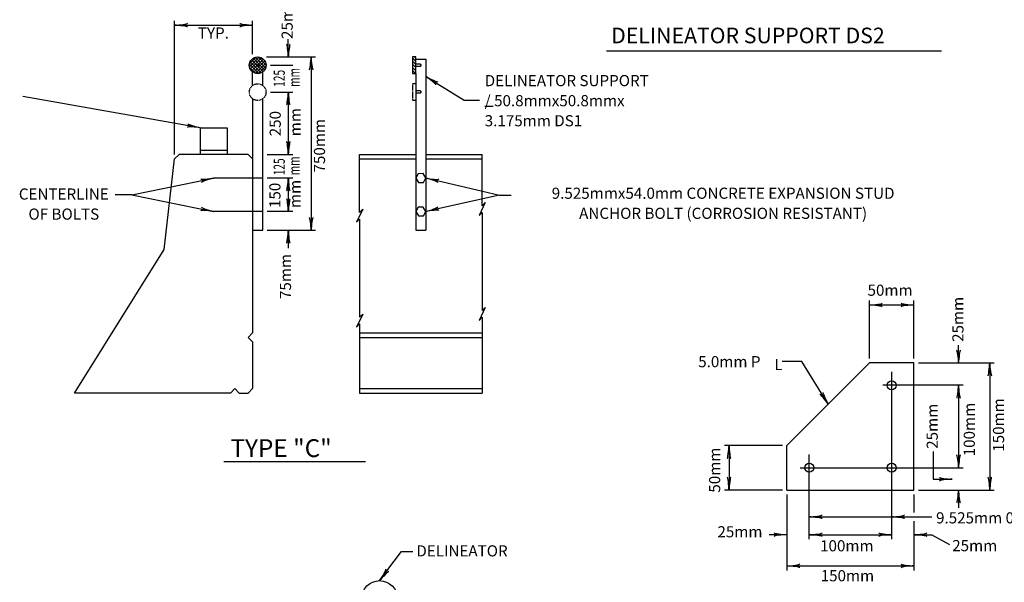
# Model space of a CAD drawing. Extents: x -30 to 711, y -35 to 461.
# Drawn here: x 313 to 578, y 117 to 269 of the extents above; entities that cross this region are included whole.
import ezdxf
from ezdxf.enums import TextEntityAlignment as Align

# ---------------------------------------------------------------- set-up
doc = ezdxf.new("R2010")
doc.units = 0
doc.header["$MEASUREMENT"] = 0
doc.linetypes.add('HIDDEN', pattern=[0.375, 0.25, -0.125])
doc.layers.add('1', color=7, linetype='CONTINUOUS')
doc.styles.add('MONOTXT', font='MONOTXT', dxfattribs={"height": 0.2})

# ---------------------------------------------------------------- blocks, each defined once
blk = doc.blocks.new('LDR')
at = {"layer": '1', "color": 1, "linetype": 'CONTINUOUS'}
for centre, major_axis, ratio, start_param, end_param in [((-0.005603, 0.001058), (-0.008782, 0.000878), 0.07063, 6.28230741, 2.2765173), ((-0.005456, -0.001381), (0.008929, 0.000781), 0.122415, 0.89635335, 3.14159265)]:
    blk.add_ellipse(centre, major_axis=major_axis, ratio=ratio, start_param=start_param, end_param=end_param, dxfattribs=at)

msp = doc.modelspace()

# ---------------------------------------------------------------- linework, layer by layer
at = {"layer": '1', "color": 7, "linetype": 'CONTINUOUS'}
for p, q in [((354.3694, 232.4001), (354.3694, 268.4001)), ((375.3694, 259.4058), (375.3694, 268.4001)), ((354.3694, 267.2001), (375.3694, 267.2001)), ((384.9691, 258.6556), (384.9691, 263.4556)), ((470.6512, 260.3307), (560.8707, 260.3307)), ((379.1191, 258.6556), (392.3191, 258.6556)), ((391.1191, 258.6556), (391.1191, 212.0001)), ((380.1691, 256.4056), (386.1691, 256.4056)), ((422.0194, 253.397), (432.3373, 246.9963)), ((361.2694, 239.6001), (313.5247, 248.0487)), ((380.1691, 249.1924), (386.1691, 249.1924)), ((384.9691, 249.1924), (384.9691, 232.4001)), ((432.3373, 246.9963), (436.4913, 246.9963)), ((437.8816, 245.4012), (440.147, 245.4012)), ((361.2694, 239.6001), (361.2694, 232.4001)), ((361.2694, 239.6001), (368.4694, 239.6001)), ((368.4694, 239.6001), (368.4694, 232.4001)), ((361.2694, 233.6001), (368.4694, 233.6001)), ((379.2694, 232.4001), (386.1691, 232.4001)), ((342.8727, 221.5538), (364.8694, 226.0538)), ((378.0694, 226.0538), (364.8694, 226.0538)), ((386.1691, 226.0538), (379.2694, 226.0538)), ((384.9691, 226.0538), (384.9691, 217.0538)), ((422.0059, 226.0846), (441.8538, 221.4842)), ((342.8727, 221.5538), (338.3719, 221.5538)), ((342.8727, 221.5538), (364.8694, 217.0538)), ((441.8538, 221.4842), (422.0059, 217.0846)), ((441.8538, 221.4842), (444.9586, 221.4842)), ((378.0694, 217.0538), (364.8694, 217.0538)), ((386.1691, 217.0538), (379.2694, 217.0538)), ((379.2694, 212.0001), (392.3191, 212.0001)), ((384.9691, 212.0001), (384.9691, 207.2001)), ((541.437, 177.5124), (541.437, 193.1124)), ((541.437, 191.9124), (553.437, 191.9124)), ((553.437, 177.5124), (553.437, 193.1124)), ((565.437, 176.3124), (565.437, 181.1124)), ((523.2259, 176.7058), (517.9667, 176.7058)), ((530.337, 165.2124), (523.2259, 176.7058)), ((554.637, 176.3124), (575.037, 176.3124)), ((573.837, 176.3124), (573.837, 142.1124)), ((547.437, 128.9124), (547.437, 173.9124)), ((566.637, 170.3124), (545.037, 170.3124)), ((565.437, 170.3124), (565.437, 148.1124)), ((518.037, 154.1124), (502.437, 154.1124)), ((503.637, 154.1124), (503.637, 142.1124)), ((525.237, 128.9124), (525.237, 151.7124)), ((558.5828, 152.5016), (558.5828, 145.0424)), ((367.5741, 149.7732), (405.797, 149.7732)), ((522.837, 148.1124), (566.637, 148.1124)), ((558.5828, 145.0424), (563.7319, 145.0424)), ((518.037, 142.1124), (502.437, 142.1124)), ((519.237, 140.9124), (519.237, 120.5124)), ((553.437, 140.9124), (553.437, 136.1124)), ((554.637, 142.1124), (575.037, 142.1124)), ((565.437, 142.1124), (565.437, 137.3124)), ((525.237, 134.9124), (547.437, 134.9124)), ((547.437, 134.9124), (558.237, 134.9124)), ((553.437, 133.7124), (553.437, 120.5124)), ((519.237, 130.1124), (514.437, 130.1124)), ((525.237, 130.1124), (547.437, 130.1124)), ((553.437, 130.1124), (558.237, 130.1124)), ((558.237, 130.1124), (563.0217, 127.46)), ((409.5512, 117.7456), (415.4909, 125.569)), ((415.4909, 125.569), (418.5191, 125.569)), ((519.237, 121.7124), (553.437, 121.7124))]:
    msp.add_line(p, q, dxfattribs=at)
at = {"layer": '1', "color": 6, "linetype": 'CONTINUOUS'}
for p, q in [((374.5128, 255.9851), (377.1379, 258.6102)), ((374.5142, 256.8351), (376.2926, 258.6135)), ((377.6875, 254.3803), (374.6945, 257.3734)), ((374.7325, 255.3564), (377.7665, 258.3903)), ((378.2, 254.7164), (375.0315, 257.8849)), ((375.088, 254.8633), (378.2609, 258.0362)), ((378.5973, 255.1676), (375.4841, 258.2808)), ((375.5583, 254.4851), (378.6404, 257.5672)), ((378.869, 255.7445), (376.0605, 258.5529)), ((378.9622, 256.4997), (376.8143, 258.6476)), ((419.3194, 257.4663), (418.4194, 258.3663)), ((419.3194, 256.6178), (418.4194, 257.5178)), ((419.3194, 258.3148), (418.9786, 258.6556)), ((419.3194, 258.0556), (422.0194, 258.0556)), ((422.0194, 258.0556), (422.0194, 212.0001)), ((377.0369, 254.1824), (374.4975, 256.7218)), ((376.1308, 254.24), (374.5525, 255.8183)), ((375.3694, 250.9926), (375.3694, 254.5926)), ((376.1553, 254.2336), (378.8923, 256.9705)), ((376.9383, 254.168), (378.9527, 256.1824)), ((378.0694, 250.9922), (378.0694, 254.5922)), ((419.3194, 255.7692), (418.4194, 256.6692)), ((419.3194, 254.9207), (418.4194, 255.8207)), ((419.236, 254.1556), (418.4194, 254.9722)), ((420.5194, 256.7056), (419.3194, 256.7056)), ((420.5194, 256.1056), (419.3194, 256.1056)), ((420.5194, 256.7056), (420.5194, 256.1056)), ((420.8194, 256.4056), (420.5194, 256.4056)), ((419.3194, 254.1556), (419.3194, 212.0001)), ((420.5194, 249.4924), (419.3194, 249.4924)), ((420.5194, 249.4924), (420.5194, 248.8924)), ((375.3694, 247.3922), (375.3694, 184.4001)), ((378.0694, 212.0001), (378.0694, 247.3926)), ((420.5194, 248.8924), (419.3194, 248.8924)), ((420.8194, 249.1924), (420.5194, 249.1924)), ((351.5337, 206.8711), (354.3694, 231.2001)), ((354.3694, 231.2001), (355.5694, 232.4001)), ((374.1694, 232.4001), (355.5694, 232.4001)), ((375.3694, 231.2001), (374.1694, 232.4001)), ((404.1694, 216.8001), (404.1694, 232.4001)), ((404.1694, 232.4001), (419.3194, 232.4001)), ((404.1694, 231.2001), (419.3194, 231.2001)), ((422.0194, 232.4001), (437.1694, 232.4001)), ((422.0194, 231.2001), (437.1694, 231.2001)), ((437.1694, 218.6001), (437.1694, 232.4001)), ((405.0179, 217.6486), (403.3209, 214.1516)), ((404.1694, 216.8001), (405.0179, 217.6486)), ((438.0179, 219.4486), (436.3209, 215.9516)), ((437.1694, 218.6001), (438.0179, 219.4486)), ((403.3209, 214.1516), (404.1694, 215.0001)), ((404.1694, 215.0001), (404.1694, 188.6001)), ((436.3209, 215.9516), (437.1694, 216.8001)), ((437.1694, 216.8001), (437.1694, 190.4001)), ((375.3694, 212.0001), (378.0694, 212.0001)), ((419.3194, 212.0001), (422.0194, 212.0001)), ((327.3694, 168.2001), (351.5337, 206.8711)), ((438.0179, 191.2486), (436.3209, 187.7516)), ((437.1694, 190.4001), (438.0179, 191.2486)), ((405.0179, 189.4486), (403.3209, 185.9516)), ((404.1694, 188.6001), (405.0179, 189.4486)), ((436.3209, 187.7516), (437.1694, 188.6001)), ((437.1694, 188.6001), (437.1694, 168.2001)), ((403.3209, 185.9516), (404.1694, 186.8001)), ((404.1694, 186.8001), (404.1694, 168.2001)), ((374.1694, 183.2001), (375.3694, 184.4001)), ((375.3694, 182.0001), (374.1694, 183.2001)), ((404.1694, 184.4001), (437.1694, 184.4001)), ((404.1694, 183.2001), (437.1694, 183.2001)), ((375.3694, 182.0001), (375.3694, 169.4001)), ((369.3694, 168.2001), (327.3694, 168.2001)), ((369.3694, 168.2001), (370.5694, 169.4001)), ((371.7694, 168.2001), (370.5694, 169.4001)), ((371.7694, 168.2001), (374.1694, 168.2001)), ((375.3694, 169.4001), (374.1694, 168.2001)), ((404.1694, 169.4001), (437.1694, 169.4001)), ((404.1694, 168.2001), (437.1694, 168.2001))]:
    msp.add_line(p, q, dxfattribs=at)
at = {"layer": '1', "color": 6, "linetype": 'HIDDEN'}
for p, q in [((419.3194, 251.4424), (418.4194, 251.4424)), ((418.4194, 251.4424), (418.4194, 246.9424)), ((419.3194, 246.9424), (418.4194, 246.9424))]:
    msp.add_line(p, q, dxfattribs=at)
at = {"layer": '1', "color": 212, "linetype": 'CONTINUOUS'}
for p, q in [((519.237, 154.1124), (541.437, 176.3124)), ((553.437, 176.3124), (541.437, 176.3124)), ((553.437, 142.1124), (553.437, 176.3124)), ((519.237, 142.1124), (519.237, 154.1124)), ((519.237, 142.1124), (553.437, 142.1124))]:
    msp.add_line(p, q, dxfattribs=at)
at = {"layer": '1', "color": 6, "linetype": 'CONTINUOUS'}
for points in [[(418.4194, 258.6556), (418.4194, 254.1556), (419.3194, 254.1556), (419.3194, 258.6556), (418.4194, 258.6556)], [(419.9944, 224.8924), (421.3443, 224.9078), (422.0059, 226.0846), (421.3176, 227.246), (419.9677, 227.2306), (419.3061, 226.0538)], [(419.9944, 215.8924), (421.3443, 215.9078), (422.0059, 217.0846), (421.3176, 218.246), (419.9677, 218.2306), (419.3061, 217.0538)]]:
    msp.add_lwpolyline(points, close=True, dxfattribs=at)
for radius in [2.25, 0.3]:
    msp.add_circle((376.7191, 256.4056), radius, dxfattribs=at)
at = {"layer": '1', "color": 6, "linetype": 'HIDDEN'}
msp.add_circle((376.7191, 249.1924), 2.25, dxfattribs=at)
at = {"layer": '1', "color": 212, "linetype": 'CONTINUOUS'}
for centre in [(547.437, 170.3124), (525.237, 148.1124), (547.437, 148.1124)]:
    msp.add_circle(centre, 1.2, dxfattribs=at)
at = {"layer": '1', "color": 2, "linetype": 'CONTINUOUS'}
msp.add_circle((409.5512, 112.9456), 4.8, dxfattribs=at)

# ---------------------------------------------------------------- block references
at = {"layer": '1', "color": 1, "linetype": 'CONTINUOUS'}
for p, xscale, yscale, rotation in [((354.3694, 267.2001), 240, 240, 180), ((354.3694, 267.2001), 240, 240, 180), ((384.9691, 258.6556), 240, 240, 270), ((384.9691, 258.6556), 240, 240, 270), ((391.1191, 258.6556), 240, 240, 90), ((422.0194, 253.397), 240, 240, 148.186641), ((422.0194, 253.397), 240, 240, 148.186641), ((384.9691, 249.1924), 240, 240, 90), ((384.9691, 249.1924), 240, 240, 90), ((361.2694, 239.6001), 239.999998, 239.999998, 349.96518), ((384.9691, 232.4001), 240, 240, 270), ((384.9691, 232.4001), 240, 240, 270), ((364.8694, 226.0538), 239.999999, 239.999999, 11.561818), ((364.8694, 226.0538), 239.999999, 239.999999, 11.561818), ((384.9691, 226.0538), 240, 240, 90), ((384.9691, 226.0538), 240, 240, 90), ((422.0059, 226.0846), 239.999999, 239.999999, 166.950263), ((422.0059, 226.0846), 239.999999, 239.999999, 166.950263), ((384.9691, 217.0538), 240, 240, 270), ((384.9691, 217.0538), 240, 240, 270), ((364.8694, 217.0538), 239.999999, 239.999999, 348.438182), ((422.0059, 217.0846), 240.000001, 240.000001, 192.498422), ((391.1191, 212.0001), 240, 240, 270), ((391.1191, 212.0001), 240, 240, 270), ((384.9691, 212.0001), 240, 240, 90), ((541.437, 191.9124), 240, 240, 180), ((565.437, 176.3124), 240, 240, 270), ((573.837, 176.3124), 240, 240, 90), ((573.837, 176.3124), 240, 240, 90), ((565.437, 170.3124), 240, 240, 90), ((565.437, 170.3124), 240, 240, 90), ((530.337, 165.2124), 240.000001, 240.000001, 301.74556), ((530.337, 165.2124), 240.000001, 240.000001, 301.74556), ((503.637, 154.1124), 240, 240, 90), ((503.637, 154.1124), 240, 240, 90), ((565.437, 148.1124), 240, 240, 270), ((565.437, 148.1124), 240, 240, 270), ((503.637, 142.1124), 240, 240, 270), ((573.837, 142.1124), 240, 240, 270), ((573.837, 142.1124), 240, 240, 270), ((565.437, 142.1124), 240, 240, 90), ((525.237, 134.9124), 240, 240, 180), ((525.237, 134.9124), 240, 240, 180), ((547.437, 134.9124), 240, 240, 180), ((547.437, 134.9124), 240, 240, 180), ((525.237, 130.1124), 240, 240, 180), ((525.237, 130.1124), 240, 240, 180), ((553.437, 130.1124), 240, 240, 180), ((519.237, 121.7124), 240, 240, 180), ((519.237, 121.7124), 240, 240, 180), ((409.5512, 117.7456), 239.999999, 239.999999, 232.793421), ((409.5512, 117.7456), 239.999999, 239.999999, 232.793421)]:
    msp.add_blockref('LDR', p, dxfattribs=dict(at, xscale=xscale, yscale=yscale, rotation=rotation))
at = {"layer": '1', "color": 1, "linetype": 'CONTINUOUS', "xscale": 240, "yscale": 240}
for p in [(375.3694, 267.2001), (553.437, 191.9124), (519.237, 130.1124), (519.237, 130.1124), (547.437, 130.1124), (547.437, 130.1124), (553.437, 121.7124), (553.437, 121.7124)]:
    msp.add_blockref('LDR', p, dxfattribs=at)
at = {"layer": '1', "color": 253, "linetype": 'CONTINUOUS', "xscale": 240, "yscale": 240}
msp.add_blockref('LDR', (563.7319, 145.0424), dxfattribs=at)

# ---------------------------------------------------------------- texts
at = {"layer": '1', "color": 7, "linetype": 'CONTINUOUS', "style": 'MONOTXT'}
for s, p in [('25mm', (386.155, 263.487)), ('250', (382.9417, 237.3026)), ('mm', (388.3417, 237.3026)), ('750mm', (394.8588, 227.5567)), ('150', (382.8605, 217.9983)), ('mm', (388.2605, 217.9983)), ('75mm', (385.7074, 193.5092)), ('25mm', (566.7672, 181.9825)), ('25mm', (559.8424, 153.2113)), ('100mm', (569.8249, 151.1969)), ('150mm', (577.7058, 152.4284)), ('50mm', (501.2585, 141.4217))]:
    msp.add_text(s, height=3, rotation=90, dxfattribs=at).set_placement(p)
for s, p in [('TYP.', (364.7983, 264.6998)), ('CENTERLINE', (324.5218, 221.3749)), ('9.525mmx54.0mm CONCRETE EXPANSION STUD', (502.049, 221.5889)), ('OF BOLTS', (324.5218, 215.9749)), ('ANCHOR BOLT (CORROSION RESISTANT)', (502.049, 216.1889))]:
    msp.add_text(s, height=3, dxfattribs=at).set_placement(p, align=Align.MIDDLE)
for s, height, p in [('DELINEATOR SUPPORT DS2', 4.2, (471.8988, 262.3275)), ('50mm', 3, (540.9347, 194.3894)), ('5.0mm P', 3, (495.3433, 175.1642)), ('L', 3, (515.8284, 174.3768)), ('TYPE "C"', 4.8, (369.4033, 150.9931)), ('9.525mm 0 HOLES', 3, (559.3831, 133.1387)), ('25mm', 3, (500.5193, 129.397)), ('DELINEATOR', 3, (419.4407, 124.252)), ('100mm', 3, (528.1565, 125.6281)), ('25mm', 3, (563.7294, 125.6674)), ('150mm', 3, (528.323, 117.5679))]:
    msp.add_text(s, height=height, dxfattribs=at).set_placement(p)
at = {"layer": '1', "color": 7, "linetype": 'CONTINUOUS', "style": 'MONOTXT', "width": 0.666667}
for s, p in [('125', (384.023, 250.6149)), ('mm', (388.023, 250.6149)), ('125', (384.023, 226.8166)), ('mm', (388.023, 226.8166))]:
    msp.add_text(s, height=3, rotation=90, dxfattribs=at).set_placement(p)
at = {"layer": '1', "color": 7, "linetype": 'CONTINUOUS', "style": 'MONOTXT'}
for s, p in [('DELINEATOR SUPPORT', (437.8579, 253.7823)), ('/ 50.8mmx50.8mmx', (437.8579, 248.3823)), ('3.175mm DS1', (437.8579, 242.9823))]:
    msp.add_text(s, height=3, dxfattribs=at).set_placement(p, align=Align.TOP_LEFT)

doc.saveas('drawing.dxf')
